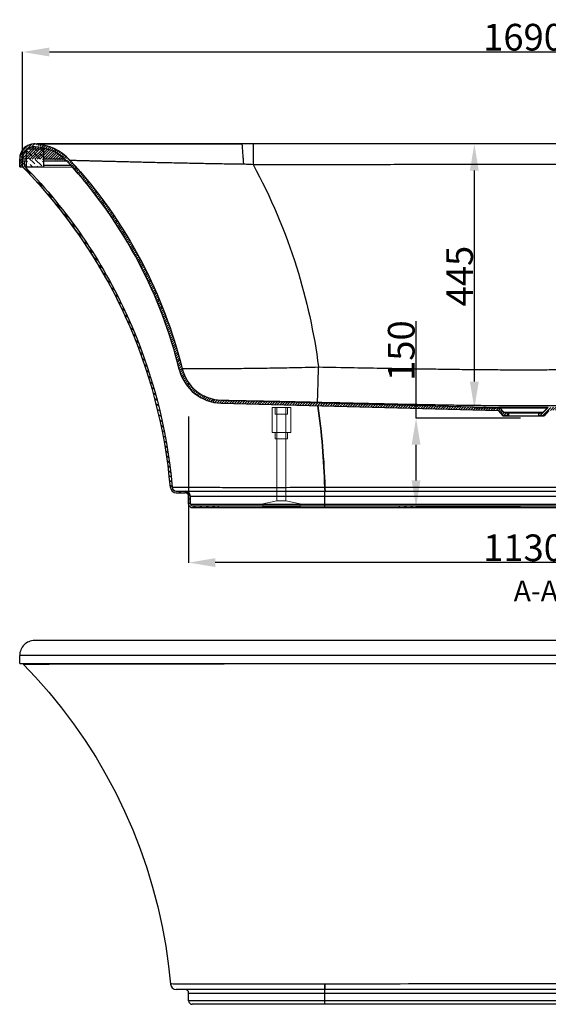
# Model space of a CAD drawing. Units: inches. Extents: x 59670 to 63790, y 13064 to 16081.
# Drawn here: x 59953 to 60844, y 13224 to 14885 of the extents above; entities that cross this region are included whole.
import ezdxf

# ---------------------------------------------------------------- set-up
doc = ezdxf.new("R2010")
doc.units = ezdxf.units.IN
doc.header["$MEASUREMENT"] = 0
doc.layers.add('06___PRT_ALL_SURFS', color=7, linetype='Continuous')
doc.layers.add('尺寸', color=7, linetype='Continuous', lineweight=9)
doc.styles.get("Standard").update_dxf_attribs({"font": 'arial.ttf'})
doc.dimstyles.get("Standard").update_dxf_attribs({"dimtxt": 45, "dimasz": 45, "dimexe": 0.18, "dimexo": 5, "dimgap": 2, "dimtad": 1, "dimdec": 0, "dimzin": 0, "dimdsep": 46, "dimtxsty": 'Standard', "dimcen": 0.09, "dimclrd": 256, "dimclre": 256, "dimadec": 0, "dimazin": 0, "dimtfac": 1, "dimtdec": 0, "dimtofl": 0, "dimtmove": 0, "dimatfit": 3, "dimfxl": 0, "dimtolj": 1, "dimtzin": 0, "dimarcsym": 0})

# ---------------------------------------------------------------- blocks, each defined once
blk = doc.blocks.new('*D7')
at = {"lineweight": -2}
for p, q in [((60621.36477624047, 14212.75004615024), (60621.36477624047, 14376.17043537637)), ((60797.66685669783, 14212.75004615024), (60621.18477624047, 14212.75004615024)), ((60621.36477624047, 14107.75004617623), (60621.36477624047, 14167.75004615024)), ((60797.66685669783, 14062.75004617623), (60621.18477624047, 14062.75004617623))]:
    blk.add_line(p, q, dxfattribs=at)
for points in [[(60613.86477624047, 14167.75004615024), (60628.86477624047, 14167.75004615024), (60621.36477624047, 14212.75004615024)], [(60613.86477624047, 14107.75004617623), (60628.86477624047, 14107.75004617623), (60621.36477624047, 14062.75004617623)]]:
    blk.add_solid(points)
at = {"layer": 'Defpoints', "color": 0}
for p in [(60802.66685669783, 14212.75004615024), (60621.36477624047, 14062.75004617623), (60802.66685669783, 14062.75004617623)]:
    blk.add_point(p, dxfattribs=at)
at = {"color": 0, "insert": (60596.388991793, 14326.65338217038), "char_height": 45, "attachment_point": 5, "rotation": 90}
blk.add_mtext('\\A1;150', dxfattribs=at)
blk = doc.blocks.new('*D18')
at = {"lineweight": -2}
for p, q in [((60770.87616301946, 14675.4692171988), (60719.49609160492, 14675.4692171988)), ((60719.67609160492, 14274.36510216498), (60719.67609160492, 14630.4692171988)), ((60770.87616299521, 14229.36510216498), (60719.49609160492, 14229.36510216498))]:
    blk.add_line(p, q, dxfattribs=at)
for points in [[(60712.17609160492, 14630.4692171988), (60727.17609160492, 14630.4692171988), (60719.67609160492, 14675.4692171988)], [(60712.17609160492, 14274.36510216498), (60727.17609160492, 14274.36510216498), (60719.67609160492, 14229.36510216498)]]:
    blk.add_solid(points)
at = {"layer": 'Defpoints', "color": 0}
for p in [(60719.67609160492, 14675.4692171988), (60775.87616301946, 14675.4692171988), (60775.87616299521, 14229.36510216498)]:
    blk.add_point(p, dxfattribs=at)
at = {"color": 0, "insert": (60694.79239446986, 14452.4171596819), "char_height": 45, "attachment_point": 5, "rotation": 90}
blk.add_mtext('\\A1;445', dxfattribs=at)
blk = doc.blocks.new('*D32')
at = {"lineweight": -2}
for p, q in [((59957.66685668443, 14645.53621394731), (59957.66685668443, 14830.69471564349)), ((60002.66685668443, 14830.51471564349), (61602.66685671575, 14830.51471564349)), ((61647.66685671575, 14645.53621394731), (61647.66685671575, 14830.69471564349))]:
    blk.add_line(p, q, dxfattribs=at)
for points in [[(60002.66685668443, 14838.01471564349), (60002.66685668443, 14823.01471564349), (59957.66685668443, 14830.51471564349)], [(61602.66685671575, 14838.01471564349), (61602.66685671575, 14823.01471564349), (61647.66685671575, 14830.51471564349)]]:
    blk.add_solid(points)
at = {"layer": 'Defpoints', "color": 0}
for p in [(61647.66685671575, 14830.51471564349), (59957.66685668443, 14640.53621394731), (61647.66685671575, 14640.53621394731)]:
    blk.add_point(p, dxfattribs=at)
at = {"color": 0, "insert": (60802.66685670009, 14855.49050009096), "char_height": 45, "attachment_point": 5}
blk.add_mtext('\\A1;1690', dxfattribs=at)
blk = doc.blocks.new('*D39')
at = {"lineweight": -2}
for p, q in [((61367.66685669433, 14222.85032842182), (61367.66685669433, 13968.81875354865)), ((60237.66685670504, 14215.48340213595), (60237.66685670504, 13968.81875354865)), ((61322.66685669433, 13968.99875354865), (60282.66685670504, 13968.99875354865))]:
    blk.add_line(p, q, dxfattribs=at)
for points in [[(60282.66685670504, 13976.49875354865), (60282.66685670504, 13961.49875354865), (60237.66685670504, 13968.99875354865)], [(61322.66685669433, 13976.49875354865), (61322.66685669433, 13961.49875354865), (61367.66685669433, 13968.99875354865)]]:
    blk.add_solid(points)
at = {"layer": 'Defpoints', "color": 0}
for p in [(60237.66685670504, 14220.48340213595), (61367.66685669433, 14227.85032842182), (60237.66685670504, 13968.99875354865)]:
    blk.add_point(p, dxfattribs=at)
at = {"color": 0, "insert": (60802.66685669968, 13993.98988588153), "char_height": 45, "attachment_point": 5}
blk.add_mtext('\\A1;1130', dxfattribs=at)

msp = doc.modelspace()

# ---------------------------------------------------------------- hatches: boundary and pattern name
at = {"linetype": 'Continuous'}
h = msp.add_hatch(dxfattribs=at)
h.set_pattern_fill('A', color=256, scale=3.0798181228, angle=45, style=0, pattern_type=0)
h.set_pattern_definition([(45, (59123.20833322078, 12239.84530362476), (-2.1777602876, 2.1777602876), [])])
edge = h.paths.add_edge_path()
edge.add_arc((59977.666857474, 14650.4688157196), 24.9999999872, 87.13771679809999, 180.000000013)
edge.add_arc((59974.64174729631, 14589.96392636549), 85.5804724252, 42.7194705592, 87.137605453)
edge.add_spline(control_points=[(60037.51635504932, 14648.02251707938), (60085.10098870889, 14596.49071102578), (60163.36085520357, 14485.59993362043), (60211.31703173042, 14358.82544208493), (60226.72020610467, 14296.27718704369)], knot_values=[0, 0, 0, 0, 0.5212730170000001, 1, 1, 1, 1], degree=3, periodic=0)
edge.add_arc((60294.68963166371, 14313.01536449034), 70.00000000480001, 193.8344068563, 268.4999435084)
edge.add_line((60292.85717593551, 14243.03935259942), (60760.86702005111, 14230.78408353622))
edge.add_arc((60760.78848920063, 14227.7851115818), 2.9999999944, 41.6335393366, 88.50000000000001)
edge.add_line((60763.03071717591, 14229.77820310172), (60769.2718269187, 14222.75695460932))
edge.add_arc((60771.51405489117, 14224.75004612643), 2.9999999944, 221.6335397915, 270)
edge.add_line((60777.16685669914, 14221.75004613202), (60771.51405489835, 14221.75004613202))
edge.add_line((60777.16685669914, 14221.75004613202), (60777.16685669914, 14216.75004612442))
edge.add_line((60777.16685669914, 14216.75004612457), (60767.92152639634, 14216.75004612457))
edge.add_line((60759.86957754985, 14225.80848856073), (60767.92152639385, 14216.75004612393))
edge.add_line((60292.72629121736, 14238.04106597591), (60759.86957755376, 14225.80848856151))
edge.add_arc((60294.68963166371, 14313.01536449034), 75.0000000124, 193.8344073805, 268.4999456533)
edge.add_spline(control_points=[(60221.86540169314, 14295.08098298486), (60206.55885938228, 14357.2370377424), (60158.90233777881, 14483.2227548844), (60081.12857791081, 14593.42248668138), (60033.84272008062, 14644.6306998859)], knot_values=[0, 0, 0, 0, 0.478726983, 1, 1, 1, 1], degree=3, periodic=0)
edge.add_spline(control_points=[(60033.82208089948, 14644.62490340311), (60030.85577314392, 14647.84854023706), (60015.52627548248, 14662.0145475677), (59995.08583884359, 14669.62285305176), (59978.66572614059, 14670.44385730278)], knot_values=[0, 0, 0, 0, 0.2104637212, 1, 1, 1, 1], degree=3, periodic=0)
edge.add_arc((59977.666857474, 14650.4688157196), 19.9999999796, 87.1377157819, 180.000000013)
edge.add_line((59957.66685668424, 14636.75004615251), (59957.66685668424, 14650.46881571771))
edge.add_line((59952.66685667307, 14636.75004615251), (59957.66685668066, 14636.75004615251))
edge.add_line((59952.66685667307, 14636.75004615251), (59952.66685667307, 14650.46881571771))
edge = h.paths.add_edge_path()
edge.add_line((60845.46413580001, 14225.80848856073), (60837.4121870068, 14216.75004612393))
edge.add_line((60837.41218700678, 14216.75004612457), (60828.16685670397, 14216.75004612457))
edge.add_line((60828.16685669914, 14221.75004613202), (60828.16685669914, 14216.75004612442))
edge.add_line((60833.81965849966, 14221.75004613202), (60828.16685669887, 14221.75004613202))
edge.add_arc((60833.81965849966, 14224.75004612643), 2.9999999944, 269.9999999997, 318.36645907)
edge.add_line((60842.30299622238, 14229.77820310172), (60836.06188647958, 14222.75695460932))
edge.add_arc((60844.54522414551, 14227.7851115818), 2.9999999944, 91.5, 138.3664606634)
edge.add_line((61312.47653695241, 14243.03935259942), (60844.46669334482, 14230.78408353622))
edge.add_arc((61310.64414382026, 14313.01536509942), 70.00000000480001, 271.5000052865, 346.165580604)
edge.add_spline(control_points=[(61378.61350729362, 14296.27718709584), (61394.01668167159, 14358.82544213522), (61441.97285804198, 14485.59993326467), (61520.23272423119, 14596.49071036641), (61567.81735753686, 14648.02251621697)], knot_values=[0, 0, 0, 0, 0.4787269843, 1, 1, 1, 1], degree=3, periodic=0)
edge.add_arc((61630.69197534442, 14589.96391295258), 85.580492796, 92.8623997768, 137.2805278516)
edge.add_arc((61627.66685586468, 14650.4688157196), 24.9999999872, 0, 92.8622792067)
edge.add_line((61652.66685666934, 14636.75004615251), (61652.66685666934, 14650.46881571771))
edge.add_line((61647.66685671404, 14636.75004615251), (61652.66685667084, 14636.75004615251))
edge.add_line((61647.66685671404, 14636.75004615251), (61647.66685671404, 14650.46881571771))
edge.add_arc((61627.66685586468, 14650.4688157196), 19.9999999796, 0, 92.86228914889999)
edge.add_spline(control_points=[(61626.66798816666, 14670.44385659125), (61610.24623168305, 14669.62276811328), (61589.80584324941, 14662.01376255404), (61574.47682270453, 14647.84733368632), (61571.51163406715, 14644.62490736496)], knot_values=[0, 0, 0, 0, 0.7896153441, 1, 1, 1, 1], degree=3, periodic=0)
edge.add_spline(control_points=[(61571.49099250555, 14644.63069902349), (61524.20513513357, 14593.42248597171), (61446.43137551517, 14483.22275447834), (61398.77485416502, 14357.2370377424), (61383.4683117573, 14295.08098303516)], knot_values=[0, 0, 0, 0, 0.5212730157, 1, 1, 1, 1], degree=3, periodic=0)
edge.add_arc((61310.64414386124, 14313.01536509942), 75.0000000124, 271.5000051665, 346.1655805767999)
edge.add_line((61312.60742167429, 14238.04106597591), (60845.46413579509, 14225.80848856151))
h = msp.add_hatch()
h.set_pattern_fill('ANSI36', color=256, scale=50, style=0)
h.set_pattern_definition([(135, (127941.9311133284, -5468.905064908098), (-3.314563036811942, 12.15339780164378), [15.625, -3.125, 0, -3.125])])
h.paths.add_polyline_path([(59963.41383235068, 14664.49918536253, -0.03860145903989011), (59965.73994228966, 14666.52336933972), (59993.41383235069, 14666.52336933972), (59993.41383235069, 14636.52336933972), (59963.41383235068, 14636.52336933972)])
h = msp.add_hatch(dxfattribs=at)
h.set_pattern_fill('DEFAULT__2', color=256, scale=6.180834222, angle=325, style=0, pattern_type=0)
h.set_pattern_definition([(325, (59123.20833322078, 12239.84530362476), (3.54518087, 5.063042960000001), [])])
edge = h.paths.add_edge_path()
edge.add_line((59957.66685668424, 14646.75004611712), (59960.66685667864, 14646.75004611712))
edge.add_line((59960.66685668052, 14640.01585399907), (59960.66685668052, 14646.75004611867))
edge.add_arc((59965.66685749636, 14640.01585399907), 4.9999997028, 180.000000106, 224.30629522)
edge.add_spline(control_points=[(59962.08876955927, 14636.52337665472), (60033.36913763777, 14563.49572362553), (60149.20836793676, 14394.16839994665), (60201.23988170222, 14195.83756872069), (60209.90961874322, 14096.14359046135)], knot_values=[0, 0, 0, 0, 0.5048927775, 1, 1, 1, 1], degree=3, periodic=0)
edge.add_arc((60216.88329948903, 14096.75004614506), 7.000000020800001, 184.9701375475, 269.9999999992)
edge.add_line((60216.88329948903, 14089.75004612457), (60231.66685671383, 14089.75004612457))
edge.add_arc((60231.66685671404, 14080.75004614133), 8.9999999832, 0, 90)
edge.add_line((60240.66685669542, 14067.75004613202), (60240.66685669542, 14080.75004614162))
edge.add_arc((60243.66685669169, 14067.75004613202), 2.9999999944, 180, 270)
edge.add_line((60243.66685669169, 14064.75004613761), (60287.66685667729, 14064.75004613761))
edge.add_line((60287.66685667307, 14064.75004613761), (60287.66685667307, 14061.75004614321))
edge.add_line((60243.66685669169, 14061.7500461432), (60287.66685667729, 14061.7500461432))
edge.add_arc((60243.66685669169, 14067.75004613202), 5.999999988800001, 180, 270)
edge.add_line((60237.66685670659, 14067.75004613202), (60237.66685670659, 14080.75004614162))
edge.add_arc((60231.66685671404, 14080.75004614133), 5.999999988800001, 0, 90)
edge.add_line((60216.88329948903, 14086.75004613016), (60231.66685671383, 14086.75004613016))
edge.add_arc((60216.88329948903, 14096.75004614506), 10.0000000152, 184.9701391832, 269.9999999993)
edge.add_spline(control_points=[(60206.92089868755, 14095.88368059311), (60198.28089081914, 14195.23576779094), (60146.32268973113, 14393.29410263699), (60030.51329097569, 14562.32916583482), (59959.09284860313, 14635.29656904925)], knot_values=[0, 0, 0, 0, 0.4941139535, 1, 1, 1, 1], degree=3, periodic=0)
edge.add_arc((59962.66710363001, 14638.79504714336), 4.9999625172, 180.000038542, 224.3861591734)
edge.add_line((59957.66685668424, 14638.7950437906), (59957.66685668424, 14646.7500461178))
edge = h.paths.add_edge_path()
edge.add_line((60652.66685667307, 14064.75004613761), (60652.66685667307, 14061.75004614321))
edge.add_line((60592.66685668424, 14064.75004613761), (60652.66685667384, 14064.75004613761))
edge.add_line((60592.66685668424, 14064.75004613761), (60592.66685668424, 14061.75004614321))
edge.add_line((60592.66685668424, 14061.7500461432), (60652.66685667384, 14061.7500461432))
edge = h.paths.add_edge_path()
edge.add_line((61012.66685671404, 14064.75004613761), (61012.66685671404, 14061.75004614321))
edge.add_line((60952.66685667307, 14064.75004613761), (61012.66685671346, 14064.75004613761))
edge.add_line((60952.66685667307, 14064.75004613761), (60952.66685667307, 14061.75004614321))
edge.add_line((60952.66685667307, 14061.7500461432), (61012.66685671346, 14061.7500461432))
edge = h.paths.add_edge_path()
edge.add_arc((61361.66685670287, 14067.75004613202), 5.999999988800001, 270, 360)
edge.add_line((61367.66685669542, 14067.75004613202), (61367.66685669542, 14080.75004614162))
edge.add_arc((61373.66685668052, 14080.75004614133), 5.999999988800001, 90, 180)
edge.add_line((61373.66685668052, 14086.75004613016), (61388.45039505852, 14086.75004613016))
edge.add_arc((61388.45040593341, 14096.75004614506), 10.0000000152, 270.000051184, 355.0298504753001)
edge.add_spline(control_points=[(61646.24006997839, 14635.29575706262), (61574.81998777435, 14562.32853139367), (61459.01092607573, 14393.29373088282), (61407.052822527, 14195.23576748733), (61398.41281465859, 14095.88368018519)], knot_values=[0, 0, 0, 0, 0.5058851189, 1, 1, 1, 1], degree=3, periodic=0)
edge.add_arc((61642.66678771794, 14638.79313112039), 5.0000033096, 315.6150785459, 360.0008574937)
edge.add_line((61647.66685671404, 14638.79313106824), (61647.66685671404, 14646.75004611704))
edge.add_line((61644.66685666934, 14646.75004611712), (61647.66685671454, 14646.75004611712))
edge.add_line((61644.66685666934, 14640.01576250594), (61644.66685666934, 14646.75004611634))
edge.add_arc((61639.66678726346, 14640.0157625581), 5.000003462, 315.6948884386, 360.0008778476)
edge.add_spline(control_points=[(61395.42409566835, 14096.14360270452), (61404.09383382693, 14195.83757679898), (61456.12534698517, 14394.16840025213), (61571.96457210228, 14563.49571829092), (61643.24493718565, 14636.52336979646)], knot_values=[0, 0, 0, 0, 0.4951072201, 1, 1, 1, 1], degree=3, periodic=0)
edge.add_arc((61388.45040593341, 14096.75004614506), 7.000000020800001, 269.999995825, 355.0298827267)
edge.add_line((61373.66685668052, 14089.75004612457), (61388.45039505852, 14089.75004612457))
edge.add_arc((61373.66685668052, 14080.75004614133), 8.9999999832, 90, 180)
edge.add_line((61364.66685669914, 14067.75004613202), (61364.66685669914, 14080.75004614162))
edge.add_arc((61361.66685670287, 14067.75004613202), 2.9999999944, 270, 360)
edge.add_line((61317.66685666562, 14064.75004613761), (61361.66685670201, 14064.75004613761))
edge.add_line((61317.66685666562, 14064.75004613761), (61317.66685666562, 14061.75004614321))
edge.add_line((61317.66685666562, 14061.7500461432), (61361.66685670201, 14061.7500461432))

# ---------------------------------------------------------------- linework, layer by layer
for p, q in [((59977.66204945988, 14675.46713676632), (59978.91524471971, 14675.43762684231)), ((59978.66556764906, 14670.4438646173), (59977.66301049053, 14670.4675234467)), ((59980.81868602487, 14675.43784731429), (60327.66685668763, 14675.4376260809)), ((61623.30470731587, 14675.46921814251), (59982.0221769872, 14675.46921631475)), ((60327.66685668763, 14675.46881565553), (60327.66685668763, 14675.43762409974)), ((60346.34708846651, 14675.43762409974), (60346.30674356368, 14640.88557925785)), ((59952.66685667267, 14636.75004615269), (59952.66685667267, 14650.46881571909)), ((59952.66685667267, 14636.75004615269), (59952.66685667267, 14650.46881571909)), ((59952.66685667267, 14636.75004615269), (59952.66685667267, 14650.46881571909)), ((59952.66685667267, 14636.75004615269), (59957.66685668362, 14636.75004615269)), ((59952.66685667267, 14636.75004615269), (59957.66685668362, 14636.75004615269)), ((59952.66685667267, 14636.75004615269), (59957.66685668362, 14636.75004615269)), ((59957.66685668362, 14650.46881571909), (59963.41383235068, 14650.46892741763)), ((59957.66685668362, 14636.75004615269), (59957.66685668362, 14650.46881571909)), ((59957.66685668362, 14636.75004615269), (59957.66685668362, 14650.46881571909)), ((59957.66685668362, 14636.75004615269), (59957.66685668362, 14650.46881571909)), ((59957.66685668362, 14646.75004611728), (59963.41383235068, 14646.75004611728)), ((59957.66685668362, 14646.75004611728), (59960.66685667983, 14646.75004611728)), ((59957.66685668362, 14638.79504379097), (59957.66685668362, 14646.75004611728)), ((59957.66685668362, 14646.75004611728), (59960.66685667983, 14646.75004611728)), ((59957.66685668362, 14638.79504379097), (59957.66685668362, 14646.75004611728)), ((59960.66685667983, 14640.01585399826), (59960.66685667983, 14646.75004611728)), ((59960.66685667983, 14640.01585399826), (59960.66685667983, 14646.75004611728)), ((59960.66685667983, 14640.01585399826), (59960.66685667983, 14646.75004611728)), ((59960.66685667983, 14640.01585399826), (59963.41383235068, 14640.00185755806)), ((59962.08876956045, 14636.52337665448), (60041.22886690113, 14636.46134406336)), ((59993.41383235068, 14650.46951049929), (60027.85511839099, 14650.47017990205)), ((59993.41383235068, 14646.75004611728), (60031.76305982529, 14646.75004611728)), ((59993.41383235068, 14639.84900101468), (60038.37399016332, 14639.61991920423)), ((60329.55428278644, 14648.87662403354), (60329.82292751066, 14645.3098455428)), ((60329.82292751066, 14645.3098455428), (60330.10180482402, 14641.62546251363)), ((59959.91396664182, 14634.45653369665), (59959.09284860169, 14635.29656905014)), ((60292.72629121551, 14238.04106597507), (60759.86957754806, 14225.80848856114)), ((60292.72629121551, 14238.04106597507), (60759.86957754806, 14225.80848856114)), ((60292.72629121551, 14238.04106597507), (60759.86957754806, 14225.80848856114)), ((60292.8571759357, 14243.03935260029), (60760.86702005682, 14230.78408353807)), ((60292.8571759357, 14243.03935260029), (60760.86702005682, 14230.78408353807)), ((60292.8571759357, 14243.03935260029), (60760.86702005682, 14230.78408353807)), ((60759.86957754806, 14225.80848856114), (60767.92152639152, 14216.75004612425)), ((60759.86957754806, 14225.80848856114), (60767.92152639152, 14216.75004612425)), ((60759.86957754806, 14225.80848856114), (60767.92152639152, 14216.75004612425)), ((60844.46669334255, 14230.78408353807), (60761.02607866266, 14230.78408353807)), ((60763.03071717703, 14229.77820310132), (60769.27182691603, 14222.75695460891)), ((60842.30299622234, 14229.77820310132), (60763.03071717703, 14229.77820310132)), ((60763.03071717703, 14229.77820310132), (60769.27182691603, 14222.75695460891)), ((60763.03071717703, 14229.77820310132), (60769.27182691603, 14222.75695460891)), ((60769.27182691603, 14222.75695460891), (60836.06188647595, 14222.75695460891)), ((60771.514054892, 14221.7500461315), (60833.81965849997, 14221.7500461315)), ((60777.16685669858, 14221.7500461315), (60771.514054892, 14221.7500461315)), ((60777.16685669858, 14221.7500461315), (60771.514054892, 14221.7500461315)), ((60777.16685669858, 14221.7500461315), (60777.16685669858, 14216.75004612425)), ((60777.16685669858, 14221.7500461315), (60777.16685669858, 14216.75004612425)), ((60777.16685669858, 14221.7500461315), (60777.16685669858, 14216.75004612425)), ((60828.16685670079, 14221.7500461315), (60828.16685670079, 14216.75004612425)), ((60828.16685670079, 14221.7500461315), (60828.16685670079, 14216.75004612425)), ((60833.81965849997, 14221.7500461315), (60828.16685670079, 14221.7500461315)), ((60828.16685670079, 14221.7500461315), (60828.16685670079, 14216.75004612425)), ((60833.81965849997, 14221.7500461315), (60828.16685670079, 14221.7500461315)), ((60842.30299622234, 14229.77820310132), (60836.06188647595, 14222.75695460891)), ((60842.30299622234, 14229.77820310132), (60836.06188647595, 14222.75695460891)), ((60842.30299622234, 14229.77820310132), (60836.06188647595, 14222.75695460891)), ((60845.46413579956, 14225.80848856114), (60837.41218700784, 14216.75004612425)), ((60845.46413579956, 14225.80848856114), (60837.41218700784, 14216.75004612425)), ((60845.46413579956, 14225.80848856114), (60837.41218700784, 14216.75004612425)), ((60767.92152639152, 14216.75004612425), (60837.41218700784, 14216.75004612425)), ((60777.16685669858, 14216.75004612425), (60767.92152639152, 14216.75004612425)), ((60777.16685669858, 14216.75004612425), (60767.92152639152, 14216.75004612425)), ((60837.41218700784, 14216.75004612425), (60828.16685670079, 14216.75004612425)), ((60837.41218700784, 14216.75004612425), (60828.16685670079, 14216.75004612425)), ((60216.8832994898, 14089.75004612425), (61388.45039505902, 14089.75004612425)), ((60216.8832994898, 14089.75004612425), (60231.6668567126, 14089.75004612425)), ((60216.8832994898, 14089.75004612425), (60231.6668567126, 14089.75004612425)), ((60467.42729268217, 14096.10676071676), (60468.09735007258, 14096.10751738157)), ((60467.66685669834, 14061.75004614355), (60467.66685669834, 14089.75004612425)), ((60216.8832994898, 14086.75004612988), (60231.6668567126, 14086.75004612988)), ((60216.8832994898, 14086.75004612988), (60231.6668567126, 14086.75004612988)), ((60216.8832994898, 14086.75004612988), (60231.6668567126, 14086.75004612988)), ((60237.66685670504, 14067.75004613228), (60237.66685670504, 14080.75004614115)), ((60237.66685670504, 14067.75004613228), (60237.66685670504, 14080.75004614115)), ((60237.66685670504, 14067.75004613228), (60237.66685670504, 14080.75004614115)), ((61364.66685669811, 14080.75004614115), (60240.66685669386, 14080.75004614115)), ((60240.66685669386, 14067.75004613228), (60240.66685669386, 14080.75004614115)), ((60240.66685669386, 14067.75004613228), (60240.66685669386, 14080.75004614115)), ((60240.66685669386, 14067.75004613228), (60240.66685669386, 14080.75004614115)), ((60240.66685669386, 14067.75004613228), (61364.66685669811, 14067.75004613228)), ((60243.66685669008, 14064.75004613791), (61361.66685670189, 14064.75004613791)), ((60243.66685669008, 14064.75004613791), (60287.66685667401, 14064.75004613791)), ((60243.66685669008, 14064.75004613791), (60287.66685667401, 14064.75004613791)), ((60243.66685669008, 14061.75004614355), (60467.66685669834, 14061.75004614355)), ((60243.66685669008, 14061.75004614355), (60287.66685667401, 14061.75004614355)), ((60243.66685669008, 14061.75004614355), (60287.66685667401, 14061.75004614355)), ((60287.66685667401, 14064.75004613791), (60287.66685667401, 14061.75004614355)), ((60287.66685667401, 14064.75004613791), (60287.66685667401, 14061.75004614355)), ((60287.66685667401, 14064.75004613791), (60287.66685667401, 14061.75004614355)), ((60592.66685668362, 14064.75004613791), (60592.66685668362, 14061.75004614355)), ((60592.66685668362, 14064.75004613791), (60592.66685668362, 14061.75004614355)), ((60592.66685668362, 14064.75004613791), (60652.66685667448, 14064.75004613791)), ((60592.66685668362, 14064.75004613791), (60592.66685668362, 14061.75004614355)), ((60592.66685668362, 14064.75004613791), (60652.66685667448, 14064.75004613791)), ((60592.66685668362, 14061.75004614355), (60652.66685667448, 14061.75004614355)), ((60592.66685668362, 14061.75004614355), (60652.66685667448, 14061.75004614355)), ((60592.66685668362, 14061.75004614355), (60652.66685667448, 14061.75004614355)), ((60652.66685667448, 14064.75004613791), (60652.66685667448, 14061.75004614355)), ((60652.66685667448, 14064.75004613791), (60652.66685667448, 14061.75004614355)), ((60652.66685667448, 14064.75004613791), (60652.66685667448, 14061.75004614355))]:
    msp.add_line(p, q, dxfattribs=at)
for p, q in [((59993.41383235068, 14666.52336933972), (59963.41383235068, 14666.52336933972)), ((59963.41383235068, 14666.52336933972), (59963.41383235068, 14636.52336933972)), ((59993.41383235069, 14636.52336933972), (59993.41383235068, 14666.52336933972)), ((59963.41383235068, 14636.52336933972), (59993.41383235069, 14636.52336933972)), ((60425.58386076835, 14062.75004617623), (60386.73386076836, 14062.75004617623))]:
    msp.add_line(p, q)
at = {"color": 7, "linetype": 'Continuous'}
for p, q in [((61627.66676077072, 13837.50248300921), (59977.66695262125, 13837.50248300921)), ((61652.66685666755, 13812.50248317442), (59952.66685667267, 13812.50248317442)), ((59952.66685667267, 13798.78371340657), (61652.66685666755, 13798.78371340657)), ((59958.51184630749, 13798.04779986799), (59958.90669367422, 13797.53341832064)), ((59958.90669367422, 13797.53341832064), (59959.0939318061, 13797.33127150605)), ((59960.0551691039, 13797.33749658819), (59959.20438330522, 13797.3307557328)), ((59961.95235230704, 13797.34986395049), (59960.0551691039, 13797.33749658819)), ((60468.10190358211, 13257.86580804682), (60467.43168226583, 13257.86472697142)), ((61388.45041481883, 13248.78371338377), (60216.88329928281, 13248.78371338377)), ((60237.66685670504, 13242.78371339503), (61367.66685669433, 13242.78371339503)), ((60467.66685669834, 13223.78371339559), (60467.66685669834, 13248.78371338377)), ((61367.66685669433, 13229.78371338432), (60237.66685670504, 13229.78371338432)), ((61361.66685670189, 13223.78371339559), (60243.66685669008, 13223.78371339559))]:
    msp.add_line(p, q, dxfattribs=at)
at = {"linetype": 'Continuous'}
for centre, radius, start, end in [((59977.66685747402, 14650.46881571909), 24.9999999872, 90.01101992499188, 180.0000000129233), ((59977.66685747402, 14650.46881571909), 24.9999999872, 87.13771679800152, 180.0000000129233), ((59977.66685747402, 14650.46881571909), 24.9999999872, 87.13771679800152, 180.0000000129233), ((59977.66685747402, 14650.46881571909), 19.9999999796, 90.01102152498375, 180.0000000129233), ((59977.66685747402, 14650.46881571909), 19.9999999796, 87.13771578204408, 180.0000000129233), ((59977.66685747402, 14650.46881571909), 19.9999999796, 87.13771578204408, 180.0000000129233), ((59974.64174729458, 14589.96392636473), 85.5804724252, 42.71947055898243, 87.1376054534027), ((59974.64174729458, 14589.96392636473), 85.5804724252, 42.71947055898243, 87.1376054534027), ((59974.64174729458, 14589.96392636473), 85.5804724252, 42.71947055898243, 87.1376054534027), ((59962.66710362938, 14638.79504714341), 4.9999625172, 180.0000385419604, 224.3861591731584), ((59962.66710362938, 14638.79504714341), 4.9999625172, 180.0000385419604, 224.3861591731584), ((59962.66710362938, 14638.79504714341), 4.9999625172, 180.0000385419604, 224.3861591731584), ((59965.66685749654, 14640.01585399826), 4.9999997028, 180.0000001060964, 224.3062952196857), ((59965.66685749654, 14640.01585399826), 4.9999997028, 180.0000001060964, 224.3062952196857), ((59965.66685749654, 14640.01585399826), 4.9999997028, 180.0000001060964, 224.3062952196857), ((60294.68963166187, 14313.01536449038), 75.0000000124, 193.8344073804484, 268.4999456535766), ((60294.68963166187, 14313.01536449038), 75.0000000124, 193.8344073804484, 268.4999456535766), ((60294.68963166187, 14313.01536449038), 75.0000000124, 193.8344073804484, 268.4999456535766), ((60294.68963166187, 14313.01536449038), 70.00000000480001, 193.8344068562988, 268.4999435084022), ((60294.68963166187, 14313.01536449038), 70.00000000480001, 193.8344068562988, 268.4999435084022), ((60294.68963166187, 14313.01536449038), 70.00000000480001, 193.8344068562988, 268.4999435084022), ((60760.78848920105, 14227.78511158252), 2.9999999944, 41.63353933633447, 88.50000000021883), ((60760.78848920105, 14227.78511158252), 2.9999999944, 41.63353933633447, 88.50000000021883), ((60760.78848920105, 14227.78511158252), 2.9999999944, 41.63353933633447, 88.50000000021883), ((60771.514054892, 14224.75004612587), 2.9999999944, 221.6335397915015, 270), ((60771.514054892, 14224.75004612587), 2.9999999944, 221.6335397915015, 270), ((60771.514054892, 14224.75004612587), 2.9999999944, 221.6335397915015, 270), ((60833.81965849997, 14224.75004612587), 2.9999999944, 270, 318.3664590701535), ((60833.81965849997, 14224.75004612587), 2.9999999944, 270, 318.3664590701535), ((60833.81965849997, 14224.75004612587), 2.9999999944, 270, 318.3664590701535), ((60844.54522414657, 14227.78511158252), 2.9999999944, 91.49999999978117, 138.3664606636655), ((60844.54522414657, 14227.78511158252), 2.9999999944, 91.49999999978117, 138.3664606636655), ((60844.54522414657, 14227.78511158252), 2.9999999944, 91.49999999978117, 138.3664606636655), ((60216.8832994898, 14096.75004614438), 10.0000000152, 184.9701391832603, 269.9999999991662), ((60216.8832994898, 14096.75004614438), 10.0000000152, 184.9701391832603, 269.9999999991662), ((60216.8832994898, 14096.75004614438), 10.0000000152, 184.9701391832603, 269.9999999991662), ((60216.8832994898, 14096.75004614438), 7.000000020800001, 184.9701375475197, 269.9999999991662), ((60216.8832994898, 14096.75004614438), 7.000000020800001, 184.9701375475197, 269.9999999991662), ((60216.8832994898, 14096.75004614438), 7.000000020800001, 184.9701375475197, 269.9999999991662), ((60231.6668567126, 14080.75004614115), 8.9999999832, 0, 90), ((60231.6668567126, 14080.75004614115), 8.9999999832, 0, 90), ((60231.6668567126, 14080.75004614115), 8.9999999832, 0, 90), ((60231.6668567126, 14080.75004614115), 5.999999988800001, 0, 90), ((60231.6668567126, 14080.75004614115), 5.999999988800001, 0, 90), ((60231.6668567126, 14080.75004614115), 5.999999988800001, 0, 90), ((60243.66685669008, 14067.75004613228), 5.999999988800001, 180, 270), ((60243.66685669008, 14067.75004613228), 5.999999988800001, 180, 270), ((60243.66685669008, 14067.75004613228), 5.999999988800001, 180, 270), ((60243.66685669008, 14067.75004613228), 2.9999999944, 180, 270), ((60243.66685669008, 14067.75004613228), 2.9999999944, 180, 270), ((60243.66685669008, 14067.75004613228), 2.9999999944, 180, 270)]:
    msp.add_arc(centre, radius, start, end, dxfattribs=at)
at = {"color": 7, "linetype": 'Continuous'}
for centre, radius, start, end in [((59977.66685747402, 13812.50248297113), 24.9999999872, 89.99978194254219, 180.0000000133402), ((60216.8832994898, 13258.78371339826), 10.0000000152, 184.9701391822207, 270), ((60231.6668567126, 13242.78371339503), 5.999999988800001, 0, 90), ((60243.66685669008, 13229.78371338432), 5.999999988800001, 180, 270)]:
    msp.add_arc(centre, radius, start, end, dxfattribs=at)
at = {"linetype": 'Continuous'}
for points, start_tangent, end_tangent in [([(60033.82208105594, 14644.62490320008), (60024.1767779705, 14653.52092823189), (59978.66572578669, 14670.44385735307)], (-0.6771259846838488, 0.7358671081560368), (-0.9987523433007448, 0.04993752848581178)), ([(60033.82208089948, 14644.62490340311), (60024.1767779705, 14653.52092823189), (59978.66572614059, 14670.44385730278)], (-0.6771259869401874, 0.7358671060798119), (-0.9987523430736177, 0.04993753302836257)), ([(60033.82208089948, 14644.62490340311), (60024.1767779705, 14653.52092823189), (59978.66572614059, 14670.44385730278)], (-0.6771259869401874, 0.7358671060798119), (-0.9987523430736177, 0.04993753302836257)), ([(60327.66685668797, 14675.43762410048), (60327.7768355389, 14673.43127296854), (60328.10021208644, 14668.69385668811), (60328.61769877792, 14661.50793623541), (60329.29843031288, 14652.30211253453), (60329.55428278491, 14648.87662403274)], (2.174824524712414e-07, -0.9999999999999764), (0.07483179964275456, -0.9971961701502001)), ([(59962.08876955927, 14636.52337665472), (60134.07626551062, 14385.11795922171), (60209.90961874322, 14096.14359046135)], (0.6984939163639343, -0.715615992556464), (0.08663651414713901, -0.9962399883644667)), ([(59962.08876955927, 14636.52337665472), (60134.07626551062, 14385.11795922171), (60209.90961874322, 14096.14359046135)], (0.6984939163639343, -0.715615992556464), (0.08663651414713901, -0.9962399883644667)), ([(59962.08876955927, 14636.52337665472), (60134.07626551062, 14385.11795922171), (60209.90961874322, 14096.14359046135)], (0.6984939163639343, -0.715615992556464), (0.08663651414713901, -0.9962399883644667)), ([(60221.86540169314, 14295.08098298486), (60154.02767940656, 14474.24473768648), (60033.84272008062, 14644.6306998859)], (-0.2391161182078086, 0.9709909793675889), (-0.6784097515838678, 0.7346837475784495)), ([(60221.86540169314, 14295.08098298486), (60154.02767940656, 14474.24473768648), (60033.84272008062, 14644.6306998859)], (-0.2391161182078086, 0.9709909793675889), (-0.6784097515838678, 0.7346837475784495)), ([(60221.86540169314, 14295.08098298486), (60154.02767940656, 14474.24473768648), (60033.84272008062, 14644.6306998859)], (-0.2391161182078086, 0.9709909793675889), (-0.6784097515838678, 0.7346837475784495)), ([(60037.51635504932, 14648.02251707938), (60038.83460651011, 14647.96540756699), (60040.4573177737, 14647.91258847144), (60042.71078829885, 14647.85139905837), (60045.58952529028, 14647.78184197273), (60049.08484910474, 14647.70158020582), (60053.186013062, 14647.60803754244), (60057.89603727356, 14647.49558219303), (60063.22428483561, 14647.35362921272), (60069.16976356924, 14647.18419028249), (60075.71342267141, 14646.9994798078), (60082.82768723414, 14646.80673551362), (60090.48822746471, 14646.61062562082), (60098.6745554176, 14646.41348732811), (60107.37866028071, 14646.21275082406), (60116.58459264085, 14646.002389904), (60126.26980253727, 14645.77396557096), (60136.41551731944, 14645.51650075603), (60147.02448284299, 14645.23993631069), (60158.08054922939, 14644.95832335938), (60169.56101785645, 14644.67979514029), (60181.43622606293, 14644.40739212919), (60193.66591747523, 14644.14304366138), (60206.22364765451, 14643.88629370544), (60219.08487812475, 14643.62986013096), (60232.21724240899, 14643.36194072839), (60245.60195289597, 14643.0775019246), (60259.25707214743, 14642.79643055599), (60273.14327104435, 14642.52705430973), (60287.21588272274, 14642.27549326968), (60301.43098840908, 14642.04418450955), (60315.74250979767, 14641.82985819306), (60330.10180482313, 14641.62546251331)], (0.9987363160088172, -0.05025705010380178), (0.9999003630882634, -0.01411608642504048)), ([(60037.51635504932, 14648.02251707938), (60158.45621507287, 14476.5659597664), (60226.72020610467, 14296.27718704369)], (0.6784095131893502, -0.7346839677127772), (0.2391168330110044, -0.9709908033399633)), ([(60037.51635504932, 14648.02251707938), (60158.45621507287, 14476.5659597664), (60226.72020610467, 14296.27718704369)], (0.6784095131893502, -0.7346839677127772), (0.2391168330110044, -0.9709908033399633)), ([(60037.51635504932, 14648.02251707938), (60158.45621507287, 14476.5659597664), (60226.72020610467, 14296.27718704369)], (0.6784095131893502, -0.7346839677127772), (0.2391168330110044, -0.9709908033399633)), ([(60330.10180482313, 14641.62546251331), (60335.45202795834, 14641.49443432864), (60340.85629315347, 14641.24907850649), (60346.30674356267, 14640.88557931025)], (0.9999004245682368, -0.01411173087399435), (0.9970128863768093, -0.077235383073974)), ([(60346.30674356267, 14640.88557931025), (60387.17961838514, 14640.90701314982), (60424.92443154052, 14640.92531979445), (60459.14388547883, 14640.94054719422), (60489.47346454159, 14640.95288367), (60516.82548324436, 14640.96304814134), (60542.14404581905, 14640.97161967669), (60566.37183215887, 14640.97907427128), (60590.48724113077, 14640.98570585612), (60615.64737490982, 14640.99172199693), (60643.07009842292, 14640.99720037159), (60673.97167837292, 14641.00201072533), (60709.53105424762, 14641.00592776004), (60750.1113498737, 14641.00858942594), (60794.86561403469, 14641.00966435473), (60839.68472292319, 14641.00905470353), (60880.39039187923, 14641.00691673521), (60917.08438686327, 14641.00343789894), (60949.28654730738, 14640.99896252144), (60978.00141331971, 14640.99369476538), (61004.39945247069, 14640.98776726786), (61029.64844032795, 14640.98114716623), (61054.89965942175, 14640.97364999902), (61081.23012111381, 14640.96497706685), (61109.6961844717, 14640.95463931736), (61141.35394985646, 14640.94198183891), (61177.13029908061, 14640.92625532661), (61216.46666064158, 14640.90732277732), (61259.03763910801, 14640.8850874136)], (0.9999998525081617, 0.0005431239773887977), (0.999999853262068, -0.0005417341071062327)), ([(60346.30674356267, 14640.88557931025), (60419.6452594255, 14467.79385361064), (60456.80468370438, 14299.10413795699)], (0.476426712179441, -0.8792141877391928), (0.1289602463686417, -0.9916497642093903)), ([(60206.92089868755, 14095.88368059311), (60131.34516606898, 14383.8765503763), (59959.09284860313, 14635.29656904925)], (-0.0866365426322915, 0.9962399858872978), (-0.6994907450954404, 0.7146416567244214)), ([(60206.92089868755, 14095.88368059311), (60131.34516606898, 14383.8765503763), (59959.09284860313, 14635.29656904925)], (-0.0866365426322915, 0.9962399858872978), (-0.6994907450954404, 0.7146416567244214)), ([(60206.92089868755, 14095.88368059311), (60131.34516606898, 14383.8765503763), (59959.91396664128, 14634.45653369639)], (-0.08663654263068686, 0.9962399858874373), (-0.6985267687809006, 0.7155839247052118)), ([(60226.72020610467, 14296.27718704369), (60230.04401861176, 14296.27761467908), (60238.48655300633, 14296.27215692949), (60250.20380394578, 14296.28967734043), (60263.81939296842, 14296.3336722235), (60278.39894328684, 14296.39591461968), (60293.26533483759, 14296.48371413898), (60307.89864278257, 14296.60008423951), (60322.50243170977, 14296.73864743847), (60338.91002023265, 14296.91697230365), (60356.45495252356, 14297.13604120713), (60374.50997610808, 14297.39802280057), (60393.24570800409, 14297.71025743138), (60412.97376709849, 14298.08336194407), (60434.0408882913, 14298.53741879378), (60456.80468370438, 14299.10413795699)], (0.9999996779413418, 0.0008025691327516453), (0.999637755459246, 0.02691389716114372)), ([(60455.03975490153, 14239.76792373683), (60455.17447731316, 14241.86394443724), (60455.39242587656, 14247.67590852816), (60455.68166954488, 14256.88565262023), (60456.02637431071, 14268.98900921073), (60456.40767012209, 14283.32340614487), (60456.80468370438, 14299.10413795699)], (0.4435701091682885, 0.8962396767898823), (0.02450773970668662, 0.9996996402392418)), ([(60456.80468370438, 14299.10413795699), (60516.71181316719, 14297.98110393051), (60569.08636932493, 14297.04355513293), (60614.76171500653, 14296.28318108793), (60654.76655539915, 14295.68038976181), (60690.59821332291, 14295.20517257776), (60723.73543741972, 14294.84185823973), (60755.54137629688, 14294.58988104563), (60786.91084584266, 14294.45839525376), (60818.38440397427, 14294.45782507386), (60849.7517243293, 14294.5881772152), (60881.55668342159, 14294.83904966142), (60914.69288365215, 14295.20121078741), (60950.53234877482, 14295.67549772177), (60990.54152941376, 14296.27783352498), (61036.24191273794, 14297.03850957554), (61088.61990257025, 14297.97611323733), (61148.54523565665, 14299.09959384602)], (0.99981884905673, -0.01903336730260681), (0.9998187951687048, 0.01903619781889057)), ([(60292.85717593551, 14243.03935259942), (60295.23617402509, 14242.9975127558), (60301.27786379353, 14242.89077464108), (60309.63550941319, 14242.74153470423), (60319.34052383572, 14242.56580119941), (60329.71766193256, 14242.37500457827), (60340.2744078976, 14242.17769900326), (60350.65024394587, 14241.98046150047), (60360.98865090728, 14241.78052819509), (60372.57438597128, 14241.55220749404), (60384.92424169228, 14241.30353742827), (60397.60114684374, 14241.04219566088), (60410.7544326526, 14240.76409598801), (60424.572936133, 14240.46377162065), (60439.26330024422, 14240.13445426885), (60455.03975495369, 14239.76792546351)], (0.9998456675359821, -0.01756818458254396), (0.9997195227362491, -0.0236828178223466)), ([(60455.03975495369, 14239.76792546351), (60515.0072006774, 14238.37341735687), (60567.45818264082, 14237.21129877482), (60613.23428037063, 14236.26457625989), (60653.38807672307, 14235.51165127184), (60689.43907807813, 14234.92479047168), (60722.85184107021, 14234.48451901216), (60754.97921877399, 14234.18307755318), (60786.71475322217, 14234.0269494931), (60818.57897869915, 14234.02686506312), (60850.31328317568, 14234.1828242651), (60882.44082120479, 14234.48412272137), (60915.85283992485, 14234.92426448677), (60951.91062562213, 14235.51113788772), (60992.06801419378, 14236.26404951502), (61037.86933016077, 14237.21124711249), (61090.32395240337, 14238.37342822727), (61150.30970842809, 14239.76835558552)], (0.9997195086758323, -0.02368341134533752), (0.9997195101295734, 0.02368334998022293)), ([(60467.42729268268, 14096.10676071595), (60455.7138960962, 14233.78118762735)], (-0.02997504789905506, 0.9995506472927971), (-0.1391916454353724, 0.9902654623084629)), ([(60468.09735007257, 14096.10751738202), (60456.41151893557, 14233.76292350318)], (-0.02987823856717847, 0.9995535457693715), (-0.1389172420013056, 0.99030399366798)), ([(60209.90961874322, 14096.14359046135), (60211.56291648418, 14096.139962986), (60216.34355019823, 14096.12978927035), (60223.79707865462, 14096.11486184213), (60233.48701715514, 14096.09691232245), (60245.50111484573, 14096.07712531637), (60259.87202849657, 14096.05643579725), (60276.34950232178, 14096.03650812607), (60294.79302256599, 14096.01906650502), (60315.01620807544, 14096.0058444849), (60336.76538240582, 14095.99832775991), (60359.9655157891, 14095.99803738844), (60384.18277322546, 14096.00665926363), (60408.76528666586, 14096.02453847777), (60435.43495250538, 14096.05475325126), (60467.42729268268, 14096.10676071595)], (0.999997557368939, -0.002210261558236579), (0.9999981692646718, 0.001913496094906209)), ([(60467.81786645249, 14091.29939090449), (60467.4256128338, 14092.88493485179), (60467.42728313849, 14096.10675563652)], (-0.2251124449627782, 0.9743327907459958), (0.0001359241181920462, 0.9999999907623172)), ([(60467.4170184885, 14089.75004612457), (60467.81786645249, 14091.29939090449)], (1, 0), (-0.2251124401428374, 0.9743327918596076)), ([(60468.48769696102, 14091.29952491622), (60468.09560829074, 14092.88535308827), (60468.09734057308, 14096.10751133587)], (-0.2249971360902363, 0.974359424828021), (0.0001408561756941719, 0.9999999900797688)), ([(60468.08669319794, 14089.75004480209), (60468.48769696102, 14091.29952491622)], (0.9999995356749043, -0.0009636648670791641), (-0.2249971332117863, 0.9743594254927068)), ([(60468.09735007257, 14096.10751738202), (60692.6154602398, 14096.29405681033), (60912.72276500658, 14096.29405366059), (61137.23636332572, 14096.10751738202)], (0.9999993583356541, 0.001132840800793051), (0.9999993583252477, -0.001132849986912177))]:
    msp.add_spline(points, degree=3, dxfattribs=dict(at, start_tangent=start_tangent, end_tangent=end_tangent))
at = {"color": 7, "linetype": 'Continuous'}
for points, start_tangent, end_tangent in [([(60327.12255013407, 13798.00137730386), (60268.44189639807, 13797.90321940999), (60211.04574276179, 13797.73445500318), (60156.41958942682, 13797.6196555372), (60106.28904214174, 13797.53937863443), (60061.8659503986, 13797.4403575461), (60024.39188233808, 13797.41888824735), (59994.72419018716, 13797.36553041521), (59973.73655556187, 13797.35682426091), (59961.95235230819, 13797.34986395087)], (-0.9999961847510384, -0.002762332957381633), (-0.999982798964026, -0.005865302726406668)), ([(61277.2627956909, 13798.02770800959), (60802.66685669914, 13797.96834353615), (60328.07091769994, 13798.02770800959)], (-0.999999980674476, -0.0001965986975531248), (-0.999999980674476, 0.0001965986975531248)), ([(60467.43168226675, 13257.86472697068), (60440.0785451983, 13257.80025120523), (60416.79883468196, 13257.75938677113), (60395.69674973607, 13257.7328236017), (60375.1184460637, 13257.71617588472), (60354.79540573106, 13257.70874242183), (60335.32967260153, 13257.70987790521), (60316.89072264031, 13257.7181759819), (60299.49554915026, 13257.73234745372), (60283.28458654926, 13257.75122407522), (60268.4106332627, 13257.77349636774), (60254.94272176966, 13257.79764927994), (60242.97495276899, 13257.82230363857), (60232.67237529949, 13257.84604958888), (60224.03299715043, 13257.86801220734), (60216.92472242237, 13257.88755451027), (60211.50288419098, 13257.90335803363), (60208.09216146961, 13257.91371082026)], (-0.99999635160433, -0.002701254899025257), (-0.003401340868787131, -0.9999942154234166)), ([(60467.31819623381, 13253.27205096628), (60467.43020265967, 13254.32882838022), (60467.43168226675, 13257.86472869921)], (0.0889103720067027, 0.9960396306119701), (0.0001358765550616562, 0.999999990768781)), ([(60467.98833174676, 13253.27264888097), (60468.10036911861, 13254.32955177199), (60468.10190358058, 13257.8658080462)], (0.08892087978040367, 0.9960386925913467), (0.0001408025443954903, 0.9999999900873218)), ([(61137.23180981771, 13257.8658080462), (60912.71638529048, 13258.13229681995), (60692.61281645343, 13258.13229275752), (60468.10190358058, 13257.8658080462)], (-0.9999986905989474, 0.001618270802686616), (-0.999998690584327, -0.001618279837200637)), ([(60467.60891345188, 13250.67158148881), (60467.42694150702, 13251.39488230344), (60467.31819623381, 13253.27205096628)], (-0.2578279421326695, 0.9661908467045385), (0.08891036150469347, 0.9960396315494202)), ([(60467.4170184885, 13248.78371338431), (60467.60891345188, 13250.67158148881)], (0.9999990909155096, 0.00134839465824379), (-0.2578279415880122, 0.9661908468498803)), ([(60468.27884547085, 13250.67177777994), (60468.09698649541, 13251.39524084959), (60467.98833174676, 13253.27264888097)], (-0.2576216156435946, 0.9662458813124039), (0.08892086614534546, 0.99603869380861)), ([(60468.08669319794, 13248.78371338431), (60468.27884547085, 13250.67177777994)], (1, 0), (-0.2576216185261524, 0.966245880543853))]:
    msp.add_spline(points, degree=3, dxfattribs=dict(at, start_tangent=start_tangent, end_tangent=end_tangent))
at = {"layer": '06___PRT_ALL_SURFS', "linetype": 'Continuous'}
for p, q in [((60467.66685669834, 14061.75004614355), (60592.66685668362, 14061.75004614355)), ((60652.66685667448, 14061.75004614355), (60952.66685667314, 14061.75004614355))]:
    msp.add_line(p, q, dxfattribs=at)
at = {"layer": '06___PRT_ALL_SURFS', "color": 7, "linetype": 'Continuous'}
for p, q in [((59952.66685667267, 13798.78371340657), (59952.66685667267, 13812.50248850986)), ((60237.66685670504, 13229.78371338432), (60237.66685670504, 13242.78371339503))]:
    msp.add_line(p, q, dxfattribs=at)
msp.add_lwpolyline([(59959.09284860313, 13797.3302363034), (59979.38314167455, 13775.88679415058), (60001.79313957736, 13750.41586744484), (60023.24094620765, 13724.05343787443), (60043.69797534913, 13696.82969501313), (60063.12395056755, 13668.78981245939), (60081.46982868806, 13639.99597489905), (60098.70378522247, 13610.48820536654), (60114.79313328535, 13580.30790524814), (60129.69298822105, 13549.52311916906), (60143.37583009571, 13518.17736413028), (60155.82478930101, 13486.3191152725), (60167.01756452069, 13454.02690731432), (60176.94419405282, 13421.35261823121), (60185.59522901893, 13388.34648647975), (60192.95557721377, 13355.0862950876), (60199.01734436721, 13321.63213105943), (60203.77639458746, 13288.02548458125), (60206.92089868755, 13257.91734784726)], dxfattribs=at)
at = {"layer": '尺寸', "lineweight": 15}
for p, q in [((60378.33386076835, 14230.75004617623), (60383.58386076835, 14230.75004617623)), ((60378.33386076835, 14230.75004617623), (60378.33386076835, 14188.75004617623)), ((60409.83386076835, 14230.75004617623), (60378.33386076835, 14230.75004617623)), ((60383.58386076835, 14230.75004617623), (60383.58386076835, 14219.59045569612)), ((60386.73386076836, 14230.75004617623), (60386.73386076836, 14073.25004617623)), ((60394.08386076835, 14230.75004617623), (60386.73386076836, 14230.75004617623)), ((60401.43386076836, 14230.75004617623), (60401.43386076836, 14073.25004617623)), ((60404.58386076835, 14230.75004617623), (60404.58386076835, 14219.59045569612)), ((60409.83386076835, 14188.75004617623), (60409.83386076835, 14230.75004617623)), ((60383.58386076835, 14219.59045569612), (60394.08386076835, 14219.59045569612)), ((60404.58386076835, 14219.59045569612), (60394.08386076835, 14219.59045569612)), ((60378.33386076835, 14188.75004617623), (60409.83386076835, 14188.75004617623)), ((60383.58386076835, 14188.75004617623), (60383.58386076835, 14177.59045569612)), ((60404.58386076835, 14188.75004617623), (60404.58386076835, 14177.59045569612)), ((60383.58386076835, 14177.59045569612), (60394.08386076835, 14177.59045569612)), ((60404.58386076835, 14177.59045569612), (60394.08386076835, 14177.59045569612)), ((60362.58386076835, 14068.00004617623), (60386.73386076836, 14073.25004617623)), ((60386.73386076836, 14073.25004617623), (60401.43386076836, 14073.25004617623)), ((60425.58386076835, 14068.00004617623), (60401.43386076836, 14073.25004617623)), ((60362.58386076835, 14062.75004617623), (60362.58386076835, 14068.00004617623)), ((60373.08386076835, 14062.75004617623), (60362.58386076835, 14062.75004617623)), ((60386.73386076836, 14062.75004617623), (60373.08386076835, 14062.75004617623)), ((60425.58386076835, 14062.75004617623), (60425.58386076835, 14068.00004617623))]:
    msp.add_line(p, q, dxfattribs=at)

# ---------------------------------------------------------------- texts
at = {"insert": (60786.057654218, 13938.75953151928), "char_height": 35, "width": 89.79625296247832, "attachment_point": 1}
msp.add_mtext('A-A', dxfattribs=at)

# ---------------------------------------------------------------- dimensions: what is measured, and where the dimension line sits
at = {"color": 0}
dim = msp.add_linear_dim(base=(61647.66685671575, 14830.51471564349), p1=(59957.66685668443, 14640.53621394731), p2=(61647.66685671575, 14640.53621394731), dimstyle='Standard', dxfattribs=at)
dim.commit()
dim.dimension.update_dxf_attribs({"geometry": '*D32', "text_midpoint": (60802.66685670009, 14855.49050009096)})
dim = msp.add_linear_dim(base=(60719.67609160492, 14675.4692171988), p1=(60775.87616299521, 14229.36510216498), p2=(60775.87616301946, 14675.4692171988), angle=90, text='445', dimstyle='Standard', dxfattribs=at)
dim.commit()
dim.dimension.update_dxf_attribs({"geometry": '*D18', "text_midpoint": (60694.79239446986, 14452.4171596819)})
dim = msp.add_linear_dim(base=(60621.36477624047, 14062.75004617623), p1=(60802.66685669783, 14212.75004615024), p2=(60802.66685669783, 14062.75004617623), angle=90, dimstyle='Standard')
dim.commit()
dim.dimension.update_dxf_attribs({"geometry": '*D7', "text_midpoint": (60621.36477624047, 14326.65338217038), "dimtype": 160})
dim = msp.add_linear_dim(base=(60237.66685670504, 13968.99875354865), p1=(61367.66685669433, 14227.85032842182), p2=(60237.66685670504, 14220.48340213595), dimstyle='Standard', dxfattribs=at)
dim.commit()
dim.dimension.update_dxf_attribs({"geometry": '*D39', "text_midpoint": (60802.66685669968, 13968.99875354865), "dimtype": 160})

doc.saveas('drawing.dxf')
